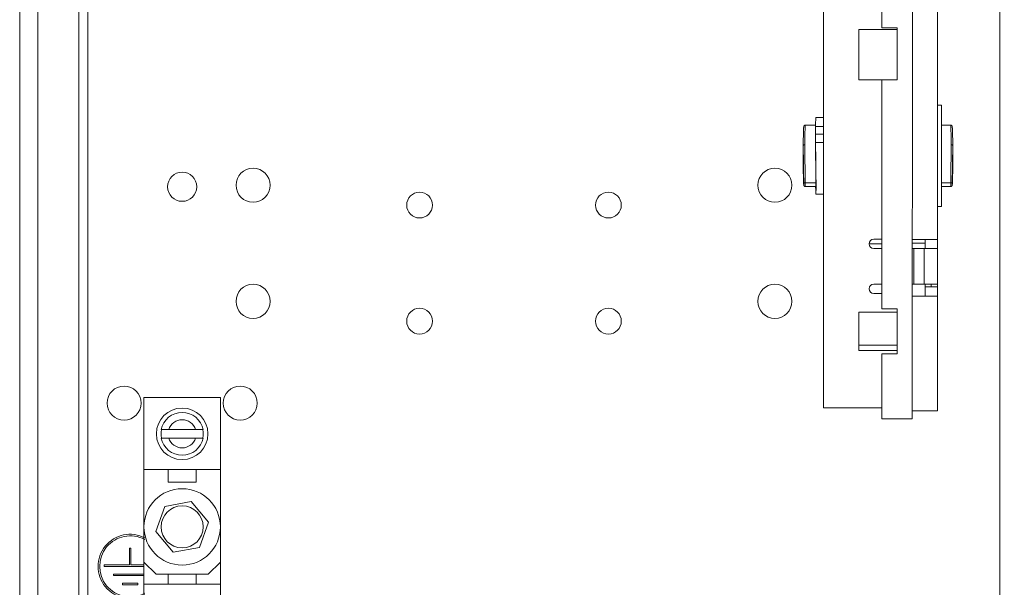
# Model space of a CAD drawing. Units: inches. Extents: x 0 to 197, y 0 to 40.
# Drawn here: x 89 to 96, y 24 to 28 of the extents above; entities that cross this region are included whole.
import ezdxf

# ---------------------------------------------------------------- set-up
doc = ezdxf.new("R2010")
doc.units = ezdxf.units.IN
doc.header["$MEASUREMENT"] = 0
doc.layers.add('CONTINUOUS1', color=7, linetype='Continuous', lineweight=20)
doc.layers.add('DIM', color=2, linetype='Continuous', lineweight=20)
doc.styles.add('RomanS', font='romans.shx')
doc.dimstyles.new('SchneiderElectric Dual Below', dxfattribs={"dimscale": 0, "dimtxt": 0.1, "dimasz": 0.07, "dimexe": 0.0625, "dimexo": 0.0625, "dimgap": 0.04, "dimtad": 0, "dimtih": 1, "dimtoh": 1, "dimrnd": 0.001, "dimzin": 4, "dimdsep": 46, "dimtxsty": 'RomanS', "dimblk": 'SEArrow', "dimcen": 0.09, "dimclrd": 256, "dimclre": 256, "dimclrt": 256, "dimadec": 0, "dimazin": 1, "dimtfac": 1, "dimtofl": 0, "dimtmove": 0, "dimatfit": 3, "dimldrblk": 'SEArrow', "dimfxl": 1, "dimtolj": 1, "dimtzin": 0, "dimlwd": -1, "dimlwe": -1, "dimarcsym": 0})

# ---------------------------------------------------------------- blocks, each defined once
blk = doc.blocks.new('SEArrow')
at = {"linetype": 'ByBlock', "lineweight": -2}
blk.add_lwpolyline([(0, 0, 0, 0.5, 0), (-1, 0, 0.5, 0.5, 0)], format="xyseb", dxfattribs=at)
blk = doc.blocks.new('*D21')
at = {"layer": 'Defpoints', "color": 0, "transparency": 16777216}
for p in [(94.649, 35.7563), (94.655, 20.7403), (99.076, 20.7403)]:
    blk.add_point(p, dxfattribs=at)
at = {"layer": 'DIM', "transparency": 16777216}
for p, q in [((94.899, 35.7563), (99.326, 35.7563)), ((99.076, 35.4763), (99.076, 28.8037)), ((99.076, 21.0203), (99.076, 27.3503)), ((94.905, 20.7403), (99.326, 20.7403))]:
    blk.add_line(p, q, dxfattribs=at)
at = {"layer": 'DIM', "transparency": 16777216, "xscale": 0.28, "yscale": 0.28, "zscale": 0.28}
for p, rotation in [((99.076, 35.7563), 90), ((99.076, 20.7403), 270)]:
    blk.add_blockref('SEArrow', p, dxfattribs=dict(at, rotation=rotation))
at = {"layer": 'DIM', "transparency": 16777216, "insert": (99.076, 28.6437), "char_height": 0.4, "attachment_point": 2, "line_spacing_factor": 0.9, "style": 'RomanS'}
blk.add_mtext('\\A1;15.02\\P{\\H0.8x; [381]', dxfattribs=at)

msp = doc.modelspace()

# ---------------------------------------------------------------- linework, layer by layer
at = {"layer": 'CONTINUOUS1'}
for p, q in [((89.2857, 21.3713), (89.2857, 35.0633)), ((89.4037, 21.6983), (89.4037, 35.0633)), ((89.6737, 21.7113), (89.6737, 35.0633)), ((89.7317, 21.7113), (89.7317, 35.0633)), ((95.7017, 35.0943), (95.7017, 21.7083)), ((94.5467, 28.735), (94.5465, 25.0484)), ((94.9286, 27.5353), (94.9287, 28.7403)), ((95.1285, 24.9753), (95.1287, 28.7403)), ((95.2936, 26.1484), (95.2936, 28.0784)), ((95.0286, 27.5241), (94.7786, 27.5241)), ((94.7786, 27.1941), (94.7786, 27.5241)), ((94.9286, 27.5353), (95.0286, 27.5353)), ((95.0286, 27.5353), (95.0286, 27.1941)), ((95.0286, 27.1941), (94.7786, 27.1941)), ((94.9285, 25.6953), (94.9286, 27.1941)), ((95.3206, 27.029), (95.2936, 27.029)), ((95.3206, 26.949), (95.3206, 27.029)), ((94.5466, 26.9465), (94.4974, 26.9465)), ((95.3206, 26.444), (95.3206, 26.949)), ((94.4952, 26.8974), (94.4278, 26.8974)), ((94.4278, 26.8974), (94.4278, 26.8973)), ((94.4278, 26.8973), (94.4952, 26.8973)), ((94.4939, 26.8378), (94.495, 26.8894)), ((94.495, 26.8894), (94.5466, 26.8894)), ((95.3799, 26.8974), (95.3206, 26.8974)), ((95.3799, 26.8972), (95.3206, 26.8972)), ((95.3799, 26.8972), (95.3799, 26.8974)), ((94.4939, 26.8378), (94.5466, 26.8378)), ((94.495, 26.7848), (94.4939, 26.8378)), ((94.4939, 26.8378), (94.4939, 26.7687)), ((94.4139, 26.7629), (94.4139, 26.6302)), ((94.4139, 26.7629), (94.4139, 26.7629)), ((94.5466, 26.7847), (94.495, 26.7848)), ((95.3939, 26.7629), (95.3939, 26.7628)), ((95.3939, 26.7628), (95.3939, 26.6301)), ((94.4139, 26.6301), (94.4139, 26.6302)), ((95.3939, 26.6301), (95.3939, 26.6301)), ((94.4153, 26.5692), (94.4156, 26.5601)), ((95.3922, 26.5599), (95.3924, 26.5692)), ((94.4179, 26.5077), (94.4178, 26.5211)), ((94.4178, 26.5055), (94.4179, 26.5077)), ((94.4178, 26.5046), (94.4178, 26.5056)), ((94.4278, 26.519), (94.4979, 26.519)), ((94.4278, 26.519), (94.4278, 26.4956)), ((94.498, 26.4956), (94.4278, 26.4956)), ((95.3799, 26.519), (95.3206, 26.519)), ((95.3799, 26.4955), (95.3206, 26.4956)), ((95.3799, 26.4955), (95.3799, 26.519)), ((95.3899, 26.521), (95.3898, 26.5076)), ((95.3898, 26.5076), (95.3899, 26.5054)), ((95.3899, 26.5046), (95.3899, 26.5055)), ((94.5466, 26.4465), (94.4974, 26.4465)), ((95.3206, 26.364), (95.3206, 26.444)), ((95.3206, 26.364), (95.2936, 26.364)), ((94.8459, 26.1213), (94.9286, 26.1213)), ((94.9286, 26.1514), (94.8766, 26.1514)), ((95.2936, 26.1484), (95.1286, 26.1484)), ((95.2136, 26.1253), (95.1286, 26.1253)), ((95.2136, 26.1484), (95.2136, 26.0891)), ((95.2936, 26.1491), (95.2936, 26.0891)), ((94.8766, 26.0894), (94.9286, 26.0894)), ((95.1286, 26.0894), (95.1386, 26.0894)), ((95.1386, 26.0893), (95.1385, 25.8573)), ((95.2066, 26.0893), (95.1386, 26.0893)), ((95.2066, 26.0893), (95.2065, 25.8573)), ((95.2926, 26.0894), (95.2066, 26.0893)), ((95.2926, 26.0894), (95.2926, 25.8574)), ((95.2936, 26.0885), (95.2936, 25.8385)), ((94.8766, 25.8574), (94.9285, 25.8574)), ((95.1285, 25.8574), (95.1386, 25.8574)), ((95.2065, 25.8573), (95.1385, 25.8573)), ((95.2926, 25.8574), (95.2065, 25.8573)), ((95.2136, 25.7791), (95.2136, 25.8573)), ((95.2526, 25.8574), (95.2526, 25.8385)), ((94.9285, 25.7954), (94.8765, 25.7954)), ((95.2526, 25.8385), (95.2136, 25.8391)), ((95.2526, 25.8385), (95.2936, 25.8385)), ((95.2936, 25.8391), (95.2936, 25.7791)), ((95.2935, 25.7784), (95.1285, 25.7784)), ((95.2935, 25.0284), (95.2935, 25.7784)), ((95.0285, 25.6731), (94.7785, 25.6731)), ((94.7785, 25.4577), (94.7785, 25.6731)), ((94.9285, 25.6953), (95.0285, 25.6953)), ((95.0285, 25.6953), (95.0285, 25.4577)), ((95.0285, 25.4577), (94.7785, 25.4577)), ((94.7785, 25.4234), (94.7785, 25.4577)), ((95.0285, 25.4234), (94.7785, 25.4234)), ((94.9285, 25.4003), (95.0285, 25.4003)), ((94.9285, 24.9753), (94.9285, 25.4003)), ((95.0285, 25.4347), (95.0285, 25.4577)), ((95.0285, 25.4347), (95.0285, 25.4003)), ((90.0992, 25.1143), (90.5992, 25.1143)), ((90.0992, 23.4223), (90.0992, 25.1143)), ((90.5992, 23.4223), (90.5992, 25.1143)), ((94.9285, 25.0484), (94.5465, 25.0484)), ((95.2935, 25.0284), (95.1285, 25.0284)), ((95.1285, 24.9753), (94.9285, 24.9753)), ((90.2119, 24.9048), (90.4864, 24.9048)), ((90.4864, 24.8498), (90.2119, 24.8498)), ((90.0992, 24.6443), (90.5992, 24.6443)), ((90.2572, 24.6443), (90.2572, 24.5613)), ((90.4412, 24.6443), (90.4412, 24.5613)), ((90.2572, 24.5613), (90.4412, 24.5613)), ((90.4088, 24.434), (90.2355, 24.4027)), ((90.5225, 24.2995), (90.4088, 24.434)), ((90.2355, 24.4027), (90.1759, 24.237)), ((90.4629, 24.1338), (90.5225, 24.2995)), ((90.1759, 24.237), (90.2896, 24.1025)), ((90.0142, 24.1297), (90.0042, 24.1297)), ((90.0042, 24.1297), (90.0042, 24.0197)), ((90.0142, 24.0197), (90.0142, 24.1297)), ((90.2896, 24.1025), (90.4629, 24.1338)), ((90.0042, 24.0197), (89.8392, 24.0197)), ((89.8392, 24.0197), (89.8392, 24.0097)), ((89.8392, 24.0097), (90.0992, 24.0097)), ((90.0992, 24.0197), (90.0142, 24.0197)), ((90.0992, 24.0383), (90.1792, 23.9583)), ((90.5192, 23.9583), (90.5992, 24.0383)), ((90.0992, 23.9597), (89.8992, 23.9597)), ((89.8992, 23.9597), (89.8992, 23.9497)), ((89.8992, 23.9497), (90.0992, 23.9497)), ((90.1792, 23.9583), (90.5192, 23.9583)), ((90.2572, 23.8923), (90.2572, 23.9583)), ((90.4412, 23.8923), (90.4412, 23.9583)), ((90.0592, 23.8997), (89.9592, 23.8997)), ((89.9592, 23.8997), (89.9592, 23.8897)), ((89.9592, 23.8897), (90.0592, 23.8897)), ((90.0592, 23.8897), (90.0592, 23.8997)), ((90.5992, 23.8923), (90.0992, 23.8923))]:
    msp.add_line(p, q, dxfattribs=at)
for centre, radius in [((90.3492, 26.4943), 0.0955), ((90.8132, 26.5043), 0.1116), ((94.2292, 26.5043), 0.1116), ((91.9032, 26.3743), 0.0845), ((93.1392, 26.3743), 0.0845), ((90.8132, 25.7443), 0.1116), ((94.2292, 25.7443), 0.1116), ((91.9032, 25.6143), 0.0845), ((93.1392, 25.6143), 0.0845), ((89.9692, 25.0783), 0.1116), ((90.7292, 25.0783), 0.1116), ((90.3492, 24.8773), 0.1685), ((90.3492, 24.2683), 0.25), ((90.3492, 24.2683), 0.1375)]:
    msp.add_circle(centre, radius, dxfattribs=at)
for centre, radius, start, end in [((94.4278, 26.8873), 0.00995, 124.02032, 128.14204), ((94.4278, 26.8872), 0.01, 89.90964, 123.97972), ((95.38, 26.8872), 0.01, 55.9304, 90.0865), ((95.38, 26.8873), 0.00995, 51.71007, 55.88926), ((71.0325, 26.2701), 23.3866, 0.88302, 1.20739), ((118.6735, 26.2698), 23.2848, 178.7867, 179.11247), ((105.651, 26.8671), 11.2397, 181.20789, 181.51861), ((65.0908, 26.1718), 29.3291, 0.6824, 0.89614), ((124.7904, 26.1686), 29.4026, 179.10003, 179.31324), ((84.2047, 26.8672), 11.1917, 358.47418, 358.78619), ((97.7667, 26.6521), 3.3524, 181.5718, 182.14486), ((92.0643, 26.6518), 3.3291, 357.8446, 358.41873), ((94.4198, 26.5058), 0.00201, 186.07563, 186.9731), ((95.3879, 26.5057), 0.00202, 353.03112, 353.89467), ((94.8766, 26.1204), 0.031, 89.99791, 269.99791), ((94.8765, 25.8264), 0.031, 89.99791, 269.99791), ((90.3492, 24.8773), 0.14, 11.32819, 168.67181), ((90.3492, 24.8773), 0.092, 17.39233, 162.60767), ((90.3492, 24.8773), 0.1375, 168.92764, 191.07267), ((90.3492, 24.8773), 0.1375, 348.92734, 11.07237), ((90.3492, 24.8773), 0.14, 191.32819, 348.67181), ((90.3492, 24.8773), 0.092, 197.39233, 342.60767), ((90.0092, 24.0097), 0.21, 62.80197, 297.19803), ((90.0092, 24.0097), 0.2, 61.72776, 298.27224)]:
    msp.add_arc(centre, radius, start, end, dxfattribs=at)
for centre, major_axis, ratio, start_param, end_param in [((94.4939, 26.6965), (0.0036, 0.25), 0.010179, 0.000144, 0.689312), ((94.4939, 26.5871), (-0.0044, 0.312), 0.010135, -1.790814, -0.949746), ((94.4939, 26.6965), (-0.0035, 0.25), 0.010135, 2.514469, 5.073005), ((94.4975, 26.5256), (-0.0004, 0.03), 0.010135, -3.141736, -1.790814)]:
    msp.add_ellipse(centre, major_axis=major_axis, ratio=ratio, start_param=start_param, end_param=end_param, dxfattribs=at)
for points, knots in [([(94.4179, 26.8884), (94.4178, 26.8876), (94.4176, 26.8858), (94.4174, 26.8826), (94.4172, 26.8787), (94.417, 26.8741), (94.4168, 26.8686), (94.4164, 26.8599), (94.416, 26.8471), (94.4155, 26.8297), (94.4149, 26.8096), (94.4144, 26.7871), (94.414, 26.7712), (94.4139, 26.7629)], [0, 0, 0, 0, 0.018926, 0.044046, 0.075208, 0.112321, 0.155461, 0.204722, 0.321296, 0.460721, 0.621495, 0.801945, 1, 1, 1, 1]), ([(94.4278, 26.8974), (94.4272, 26.8974), (94.4259, 26.8973), (94.4241, 26.8968), (94.4224, 26.8959), (94.4208, 26.8947), (94.4196, 26.8932), (94.4188, 26.8918), (94.4183, 26.8907), (94.4181, 26.8898), (94.4179, 26.889), (94.4179, 26.8886), (94.4179, 26.8884)], [0, 0, 0, 0, 0.130035, 0.260097, 0.390018, 0.519883, 0.649613, 0.778947, 0.843064, 0.905609, 0.960819, 1, 1, 1, 1]), ([(94.4216, 26.8951), (94.4211, 26.8947), (94.4201, 26.8938), (94.419, 26.8922), (94.4182, 26.8903), (94.4179, 26.889), (94.4179, 26.8884)], [0, 0, 0, 0, 0.250236, 0.500149, 0.750053, 1, 1, 1, 1]), ([(94.4278, 26.8973), (94.4277, 26.8965), (94.4276, 26.8948), (94.4274, 26.8917), (94.4272, 26.8878), (94.427, 26.8831), (94.4267, 26.8776), (94.4264, 26.8686), (94.426, 26.8554), (94.4255, 26.8375), (94.4249, 26.8168), (94.4244, 26.7935), (94.424, 26.7772), (94.4239, 26.7687)], [0, 0, 0, 0, 0.017196, 0.040996, 0.071338, 0.10814, 0.151297, 0.200696, 0.317656, 0.457733, 0.619362, 0.800814, 1, 1, 1, 1]), ([(95.3899, 26.8883), (95.3898, 26.8888), (95.3897, 26.8899), (95.3891, 26.8915), (95.3882, 26.8932), (95.3869, 26.8946), (95.3854, 26.8958), (95.3837, 26.8967), (95.3818, 26.8973), (95.3806, 26.8974), (95.3799, 26.8974)], [0, 0, 0, 0, 0.094261, 0.220791, 0.350161, 0.47993, 0.609835, 0.739798, 0.869917, 1, 1, 1, 1]), ([(95.3839, 26.7686), (95.3837, 26.7772), (95.3833, 26.7935), (95.3828, 26.8167), (95.3823, 26.8375), (95.3818, 26.8554), (95.3813, 26.8685), (95.381, 26.8775), (95.3808, 26.8831), (95.3806, 26.8878), (95.3804, 26.8917), (95.3802, 26.8947), (95.38, 26.8965), (95.3799, 26.8972)], [0, 0, 0, 0, 0.199186, 0.380639, 0.542268, 0.682346, 0.799306, 0.848705, 0.891861, 0.928663, 0.959004, 0.982805, 1, 1, 1, 1]), ([(95.3862, 26.8951), (95.3867, 26.8947), (95.3876, 26.8937), (95.3888, 26.8921), (95.3895, 26.8903), (95.3898, 26.889), (95.3899, 26.8883)], [0, 0, 0, 0, 0.250235, 0.500147, 0.750053, 1, 1, 1, 1]), ([(95.3939, 26.7629), (95.3937, 26.7712), (95.3933, 26.787), (95.3928, 26.8096), (95.3923, 26.8297), (95.3918, 26.8471), (95.3913, 26.8599), (95.391, 26.8686), (95.3908, 26.874), (95.3906, 26.8787), (95.3903, 26.8826), (95.3901, 26.8857), (95.39, 26.8876), (95.3899, 26.8883)], [0, 0, 0, 0, 0.19806, 0.378515, 0.539293, 0.678722, 0.795298, 0.844559, 0.887699, 0.924811, 0.955969, 0.981082, 1, 1, 1, 1]), ([(94.4239, 26.7687), (94.4232, 26.7687), (94.4219, 26.7686), (94.4201, 26.7683), (94.4184, 26.7678), (94.4169, 26.7671), (94.4156, 26.7662), (94.4146, 26.7652), (94.414, 26.7641), (94.4139, 26.7633), (94.4139, 26.7629)], [0, 0, 0, 0, 0.154337, 0.305146, 0.448419, 0.581457, 0.702436, 0.810935, 0.908812, 1, 1, 1, 1]), ([(94.4239, 26.7687), (94.4243, 26.7497), (94.425, 26.7099), (94.4261, 26.6484), (94.427, 26.5841), (94.4275, 26.5407), (94.4278, 26.519)], [0, 0, 0, 0, 0.228164, 0.478302, 0.739409, 1, 1, 1, 1]), ([(95.3799, 26.519), (95.3802, 26.5407), (95.3807, 26.5841), (95.3817, 26.6483), (95.3827, 26.7099), (95.3835, 26.7497), (95.3839, 26.7686)], [0, 0, 0, 0, 0.260591, 0.521698, 0.771835, 1, 1, 1, 1]), ([(95.3839, 26.7686), (95.3845, 26.7686), (95.3858, 26.7686), (95.3876, 26.7682), (95.3894, 26.7677), (95.3909, 26.767), (95.3921, 26.7662), (95.3931, 26.7652), (95.3937, 26.7641), (95.3939, 26.7633), (95.3939, 26.7629)], [0, 0, 0, 0, 0.154337, 0.305146, 0.448421, 0.581459, 0.702441, 0.810945, 0.908801, 1, 1, 1, 1]), ([(94.4178, 26.5046), (94.4178, 26.5054), (94.4176, 26.5073), (94.4174, 26.5104), (94.4172, 26.5143), (94.417, 26.519), (94.4167, 26.5244), (94.4164, 26.5331), (94.416, 26.5459), (94.4155, 26.5633), (94.4149, 26.5834), (94.4144, 26.606), (94.414, 26.6218), (94.4139, 26.6301)], [0, 0, 0, 0, 0.018918, 0.044032, 0.07519, 0.112302, 0.155442, 0.204703, 0.321279, 0.460707, 0.621485, 0.80194, 1, 1, 1, 1]), ([(95.3939, 26.6301), (95.3937, 26.6218), (95.3933, 26.6059), (95.3928, 26.5834), (95.3923, 26.5633), (95.3917, 26.5458), (95.3913, 26.5331), (95.391, 26.5243), (95.3908, 26.5189), (95.3905, 26.5143), (95.3903, 26.5104), (95.3901, 26.5072), (95.39, 26.5054), (95.3899, 26.5046)], [0, 0, 0, 0, 0.198055, 0.378505, 0.53928, 0.678705, 0.79528, 0.84454, 0.88768, 0.924793, 0.955955, 0.981075, 1, 1, 1, 1]), ([(94.4167, 26.5266), (94.4168, 26.5241), (94.4169, 26.5197), (94.4172, 26.5137), (94.4175, 26.5096), (94.4176, 26.507), (94.4177, 26.506), (94.4178, 26.5056)], [0, 0, 0, 0, 0.353099, 0.638364, 0.85434, 0.936015, 1, 1, 1, 1]), ([(94.4278, 26.519), (94.4271, 26.519), (94.4259, 26.519), (94.424, 26.5191), (94.4223, 26.5193), (94.421, 26.5195), (94.4201, 26.5197), (94.4195, 26.5199), (94.419, 26.5201), (94.4186, 26.5202), (94.4183, 26.5204), (94.418, 26.5206), (94.4178, 26.5209), (94.4178, 26.521), (94.4178, 26.5211)], [0, 0, 0, 0, 0.183649, 0.36092, 0.524936, 0.670252, 0.734406, 0.792165, 0.84316, 0.887199, 0.924236, 0.95458, 0.979181, 1, 1, 1, 1]), ([(94.4278, 26.4956), (94.4272, 26.4956), (94.4259, 26.4957), (94.424, 26.4963), (94.4223, 26.4971), (94.4208, 26.4983), (94.4196, 26.4998), (94.4188, 26.5012), (94.4183, 26.5024), (94.4181, 26.5032), (94.4179, 26.504), (94.4179, 26.5044), (94.4178, 26.5046)], [0, 0, 0, 0, 0.130048, 0.260123, 0.390057, 0.519934, 0.649678, 0.779027, 0.843154, 0.905708, 0.960901, 1, 1, 1, 1]), ([(95.3799, 26.519), (95.3806, 26.519), (95.3818, 26.519), (95.3837, 26.5191), (95.3854, 26.5193), (95.3867, 26.5195), (95.3876, 26.5197), (95.3882, 26.5199), (95.3887, 26.52), (95.3891, 26.5202), (95.3894, 26.5204), (95.3897, 26.5206), (95.3899, 26.5208), (95.3899, 26.521), (95.3899, 26.521)], [0, 0, 0, 0, 0.183645, 0.360914, 0.524929, 0.670245, 0.7344, 0.79216, 0.843156, 0.887196, 0.924234, 0.954579, 0.97918, 1, 1, 1, 1]), ([(95.3899, 26.5046), (95.3898, 26.5041), (95.3896, 26.5031), (95.3891, 26.5014), (95.3881, 26.4998), (95.3869, 26.4983), (95.3854, 26.4971), (95.3837, 26.4962), (95.3818, 26.4957), (95.3805, 26.4955), (95.3799, 26.4955)], [0, 0, 0, 0, 0.09434, 0.220855, 0.350213, 0.479971, 0.609866, 0.739819, 0.869927, 1, 1, 1, 1]), ([(95.3899, 26.5055), (95.39, 26.506), (95.3901, 26.507), (95.3903, 26.5095), (95.3905, 26.5136), (95.3908, 26.5196), (95.391, 26.5241), (95.3911, 26.5266)], [0, 0, 0, 0, 0.063989, 0.145667, 0.361649, 0.646911, 1, 1, 1, 1])]:
    msp.add_open_spline(points, degree=3, knots=knots, dxfattribs=at)

# ---------------------------------------------------------------- dimensions: what is measured, and where the dimension line sits
at = {"layer": 'DIM'}
dim = msp.add_linear_dim(base=(99.076, 20.7403), p1=(94.649, 35.7563), p2=(94.655, 20.7403), angle=270, dimstyle='SchneiderElectric Dual Below', override={"dimscale": 4, "dimpost": '\\P{\\H0.8x;'}, dxfattribs=at)
dim.commit()
dim.dimension.update_dxf_attribs({"geometry": '*D21', "text_midpoint": (99.076, 28.077), "dimtype": 160})

doc.saveas('drawing.dxf')
